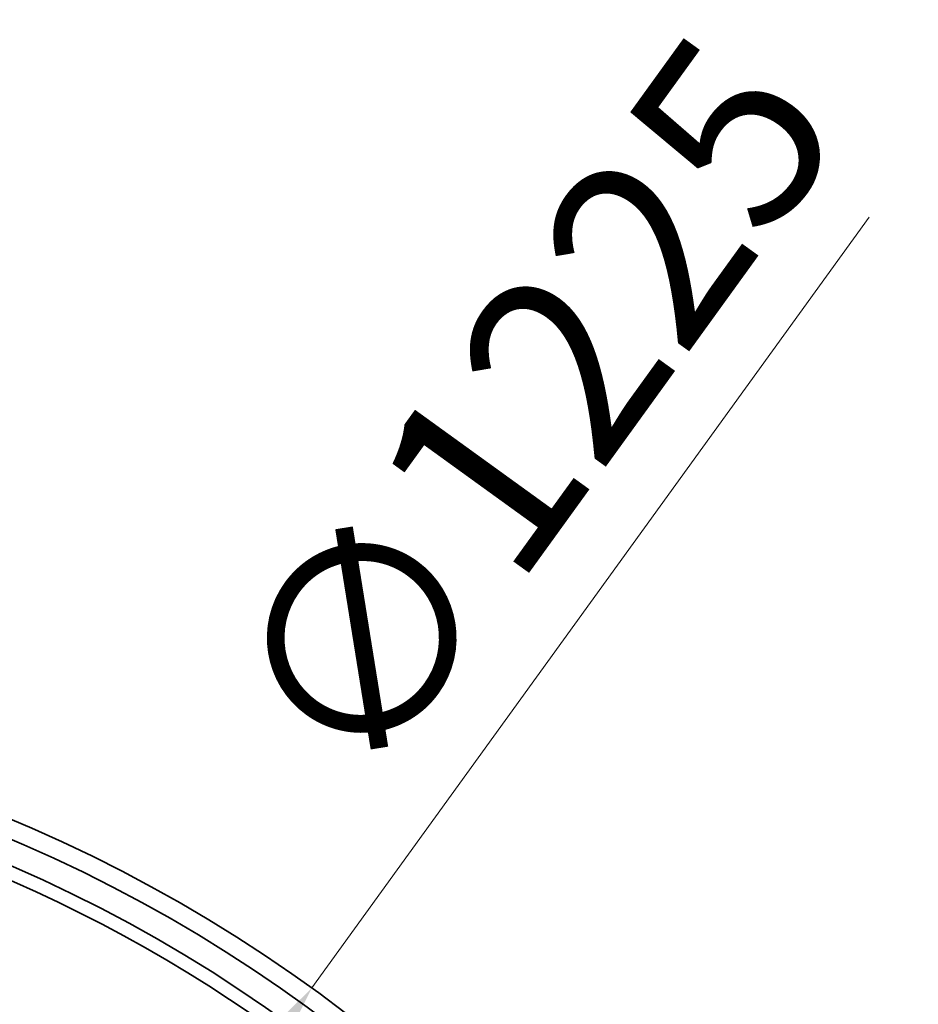
# Model space of a CAD drawing. Units: millimetres. Extents: x 25331 to 30242, y 1599 to 8998.
# Drawn here: x 28076 to 28444, y 4801 to 5205 of the extents above; entities that cross this region are included whole.
import ezdxf

# ---------------------------------------------------------------- set-up
doc = ezdxf.new("R2010")
doc.units = ezdxf.units.MM
doc.layers.add('Dimension (ISO)', color=5, linetype='Continuous', lineweight=9, true_color=0x0000ff)
doc.layers.add('Visible (ISO)', color=7, linetype='Continuous', lineweight=35)
doc.styles.add('Note Text (ISO)', font='tahoma.ttf')
doc.dimstyles.new('Default (ISO)', dxfattribs={"dimscale": 22, "dimtxt": 3.5, "dimasz": 2.5, "dimexe": 3.175, "dimexo": 0, "dimgap": 0.762, "dimtad": 1, "dimdec": 1, "dimrnd": 1e-08, "dimtxsty": 'Note Text (ISO)', "dimcen": 0.09, "dimdle": 10, "dimclrd": 256, "dimclre": 256, "dimclrt": 256, "dimadec": 1, "dimazin": 2, "dimtfac": 1.001486, "dimtmove": 0, "dimatfit": 3, "dimfxl": 1, "dimtolj": 1, "dimtzin": 0, "dimlwd": -1, "dimlwe": -1, "dimarcsym": 0})

# ---------------------------------------------------------------- blocks, each defined once
blk = doc.blocks.new('*D19')
at = {"layer": 'Defpoints', "color": 0, "transparency": 16777216}
for p in [(28195.46, 4807.87), (27477.78, 3815.11)]:
    blk.add_point(p, dxfattribs=at)
at = {"layer": 'Dimension (ISO)', "transparency": 16777216}
for p, q in [((28195.46, 4807.87), (28423.75, 5123.66)), ((27510, 3859.68), (28163.24, 4763.3))]:
    blk.add_line(p, q, dxfattribs=at)
for points in [[(28155.81, 4768.67), (28170.66, 4757.93), (28195.46, 4807.87)], [(27502.58, 3865.05), (27517.43, 3854.31), (27477.78, 3815.11)]]:
    blk.add_solid(points, dxfattribs=at)
at = {"layer": 'Dimension (ISO)', "transparency": 16777216, "insert": (28155.08, 4930.42), "char_height": 77, "attachment_point": 1, "rotation": 54.1365, "style": 'Note Text (ISO)'}
blk.add_mtext('\\A1;∅1225', dxfattribs=at)

msp = doc.modelspace()

# ---------------------------------------------------------------- linework, layer by layer
at = {"layer": 'Visible (ISO)'}
for radius, start, end in [(612.5, 7.50497, 172.49503), (605, 7.59856, 172.40144), (595, 7.72704, 172.27296), (595, 7.72704, 172.27296), (589.47, 46.56815, 172.2)]:
    msp.add_arc((27836.62, 4311.49), radius, start, end, dxfattribs=at)

# ---------------------------------------------------------------- dimensions: what is measured, and where the dimension line sits
at = {"layer": 'Dimension (ISO)'}
dim = msp.add_diameter_dim_2p(p1=(27477.78, 3815.11), p2=(28195.46, 4807.87), dimstyle='Default (ISO)', override={"dimgap": 0.762, "dimdec": 1, "dimlfac": 1, "dimtol": 0, "dimlim": 0, "dimtp": 0, "dimtm": 0, "dimtdec": 2, "dimatfit": 2}, dxfattribs=at)
dim.commit()
dim.dimension.update_dxf_attribs({"geometry": '*D19', "text_midpoint": (28326.85, 4989.63), "dimtype": 163})

doc.saveas('drawing.dxf')
